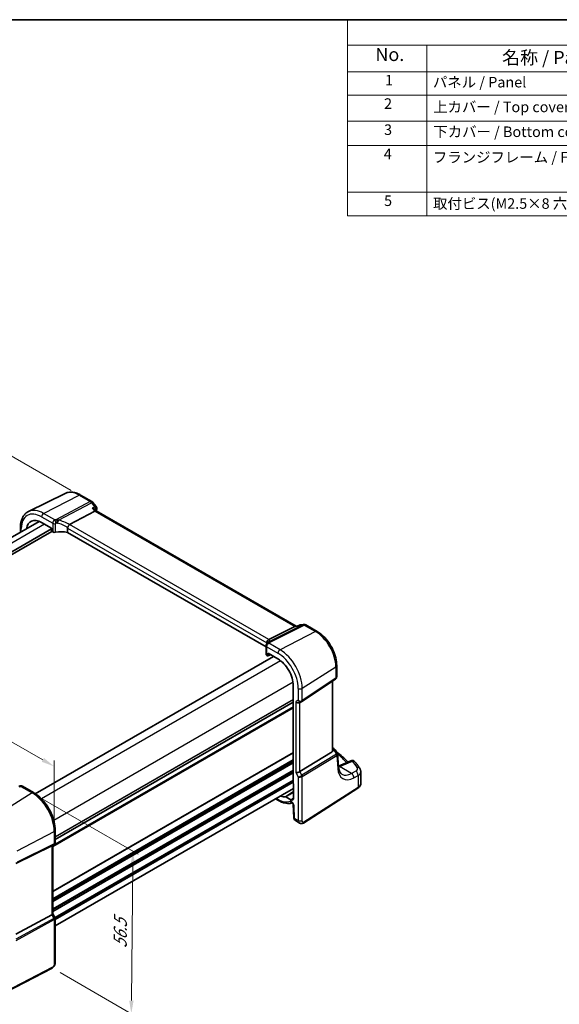
# Model space of a CAD drawing. Units: millimetres. Extents: x 22 to 3190, y 12 to 714.
# Drawn here: x 149 to 302, y 153 to 434 of the extents above; entities that cross this region are included whole.
import ezdxf

# ---------------------------------------------------------------- set-up
doc = ezdxf.new("R2010")
doc.units = ezdxf.units.MM
doc.header["$LTSCALE"] = 1.5
doc.layers.get('Defpoints').update_dxf_attribs({"lineweight": 25})
for name, color, linetype, lineweight in [('Border (ISO)', 7, 'Continuous', 35), ('Dimension (ISO)', 7, 'Continuous', 18), ('Symbol (ISO)', 7, 'Continuous', 18), ('Visible (ISO)', 7, 'Continuous', 35), ('Visible Narrow (ISO)', 7, 'Continuous', 25)]:
    doc.layers.add(name, color=color, linetype=linetype, lineweight=lineweight)
doc.styles.add('Note Text (TK)', font='txt')
doc.styles.add('Note Text (TK2)', font='txt')
doc.dimstyles.new('Default - Method 1b (TK)', dxfattribs={"dimscale": 1.5, "dimtxt": 2.5, "dimasz": 2.5, "dimexe": 1, "dimexo": 1.5, "dimgap": 1, "dimtad": 1, "dimtoh": 1, "dimrnd": 1e-08, "dimdsep": 46, "dimtxsty": 'Note Text (TK)', "dimcen": 0.09, "dimdle": 5, "dimclrd": 100, "dimclre": 100, "dimclrt": 7, "dimadec": 1, "dimazin": 1, "dimtfac": 1, "dimtmove": 0, "dimatfit": 3, "dimfxl": 0, "dimtolj": 1, "dimlwd": -1, "dimlwe": -1, "dimarcsym": 0})

# ---------------------------------------------------------------- blocks, each defined once
blk = doc.blocks.new('図面枠 tk図枠')
at = {"layer": 'Border (ISO)'}
blk.add_line((14.5, 289), (405.5, 289), dxfattribs=at)
blk = doc.blocks.new('構成内容 _ Components')
at = {"layer": 'Symbol (ISO)'}
for p, q in [((405.5, 289), (161.38, 289)), ((161.38, 289), (161.38, 284.16)), ((405.5, 284.16), (161.38, 284.16)), ((161.38, 284.16), (161.38, 279.12)), ((176.38, 284.16), (176.38, 279.12)), ((405.5, 279.12), (161.38, 279.12)), ((161.38, 279.12), (161.38, 251.84)), ((176.38, 279.12), (176.38, 251.84)), ((405.5, 274.69), (161.38, 274.69)), ((405.5, 269.76), (161.38, 269.76)), ((405.5, 265.14), (161.38, 265.14)), ((405.5, 256.28), (161.38, 256.28)), ((405.5, 251.84), (161.38, 251.84))]:
    blk.add_line(p, q, dxfattribs=at)
at = {"layer": 'Symbol (ISO)', "color": 7, "attachment_point": 7}
for s, insert, char_height, style in [('No.', (166.64, 280.38), 2.5, 'Note Text (TK)'), ('名称 / Part name', (190.65, 279.79), 2.5, 'Note Text (TK)'), ('1', (168.47, 275.91), 2, 'Note Text (TK2)'), ('パネル / Panel', (177.54, 275.53), 2, 'Note Text (TK2)'), ('2', (168.29, 271.47), 2, 'Note Text (TK2)'), ('上カバー / Top cover', (177.59, 270.84), 2, 'Note Text (TK2)'), ('3', (168.29, 266.52), 2, 'Note Text (TK2)'), ('下カバー / Bottom cover', (177.62, 266.13), 2, 'Note Text (TK2)'), ('4', (168.24, 261.93), 2, 'Note Text (TK2)'), ('フランジフレーム / Flanged frame', (177.54, 261.29), 2, 'Note Text (TK2)'), ('5', (168.29, 253.05), 2, 'Note Text (TK2)'), ('取付ビス(M2.5×8 六角穴付) / Screw', (177.57, 252.52), 2, 'Note Text (TK2)')]:
    blk.add_mtext(s, dxfattribs=dict(at, insert=insert, char_height=char_height, style=style))
blk = doc.blocks.new('*D5')
at = {"layer": 'Defpoints', "color": 0, "transparency": 16777216}
for p in [(165.73, 298.29), (54.27, 258.05), (75.15, 246)]:
    blk.add_point(p, dxfattribs=at)
at = {"layer": 'Dimension (ISO)', "color": 100, "transparency": 16777216}
for p, q in [((163.48, 299.59), (143.35, 311.22)), ((141.6, 308.48), (57.51, 259.93)), ((72.9, 247.29), (52.77, 258.92))]:
    blk.add_line(p, q, dxfattribs=at)
for points in [[(141.29, 309.02), (141.91, 307.94), (144.85, 310.35)], [(57.2, 260.47), (57.83, 259.39), (54.27, 258.05)]]:
    blk.add_solid(points, dxfattribs=at)
at = {"layer": 'Dimension (ISO)', "color": 7, "transparency": 16777216, "insert": (95.22, 285.58), "char_height": 3.75, "attachment_point": 4, "rotation": 30, "style": 'Note Text (TK)'}
blk.add_mtext('\\A1;{\\Q-30.000;\\W0.816;\\H0.816x; \\fＭＳ Ｐゴシック|b0|i0;\\H3.7310;130}', dxfattribs=at)
blk = doc.blocks.new('*D6')
at = {"layer": 'Defpoints', "color": 0, "transparency": 16777216}
for p in [(80.56, 266.23), (80.56, 252.75), (158.71, 202.65)]:
    blk.add_point(p, dxfattribs=at)
at = {"layer": 'Dimension (ISO)', "color": 100, "transparency": 16777216}
for p, q in [((80.56, 255.35), (80.56, 267.97)), ((155.46, 222.99), (83.81, 264.36)), ((158.71, 205.25), (158.71, 222.85))]:
    blk.add_line(p, q, dxfattribs=at)
for points in [[(84.12, 264.9), (83.49, 263.82), (80.56, 266.23)], [(155.77, 223.53), (155.15, 222.45), (158.71, 221.12)]]:
    blk.add_solid(points, dxfattribs=at)
at = {"layer": 'Dimension (ISO)', "color": 7, "transparency": 16777216, "insert": (118.05, 248.47), "char_height": 3.75, "attachment_point": 4, "rotation": 330, "style": 'Note Text (TK)'}
blk.add_mtext('\\A1;{\\Q-30.000;\\W0.816;\\H0.816x; \\fＭＳ Ｐゴシック|b0|i0;\\H3.7310;113}', dxfattribs=at)
blk = doc.blocks.new('*D7')
at = {"layer": 'Defpoints', "color": 0, "transparency": 16777216}
for p in [(152.37, 213.62), (158.1, 163.79), (180.59, 150.8)]:
    blk.add_point(p, dxfattribs=at)
at = {"layer": 'Dimension (ISO)', "color": 100, "transparency": 16777216}
for p, q in [((154.61, 212.33), (182.56, 196.2)), ((181.03, 193.31), (180.63, 154.55)), ((160.34, 162.5), (182.08, 149.94))]:
    blk.add_line(p, q, dxfattribs=at)
for points in [[(180.4, 193.31), (181.65, 193.3), (181.07, 197.06)], [(180, 154.56), (181.25, 154.55), (180.59, 150.8)]]:
    blk.add_solid(points, dxfattribs=at)
at = {"layer": 'Dimension (ISO)', "color": 7, "transparency": 16777216, "insert": (177.41, 168.68), "char_height": 3.75, "attachment_point": 4, "rotation": 89.4073, "style": 'Note Text (TK)'}
blk.add_mtext('\\A1;{\\Q29.407;\\W0.821;\\H0.816x; \\fＭＳ Ｐゴシック|b0|i0;\\H3.7310;56.5}', dxfattribs=at)

msp = doc.modelspace()

# ---------------------------------------------------------------- linework, layer by layer
at = {"layer": 'Visible (ISO)'}
for p, q in [((161.7839, 298.7835), (151.3773, 293.6346)), ((166.1975, 298.3231), (169.3829, 296.484)), ((169.6686, 296.2366), (170.5533, 295.1129)), ((170.6205, 293.771), (170.3422, 294.1246)), ((163.0714, 289.9331), (170.1864, 293.7251)), ((227.4157, 260.9803), (170.5923, 293.7873)), ((154.3857, 290.8107), (86.7966, 251.7882)), ((157.8876, 288.692), (89.1744, 249.0205)), ((149.0887, 289.1011), (149.0887, 287.7525)), ((155.0909, 290.47), (157.8876, 288.8553)), ((157.8876, 288.8553), (157.8876, 288.2019)), ((162.4847, 288.9321), (162.4847, 287.7058)), ((158.029, 287.9572), (89.1744, 248.204)), ((158.0288, 287.9573), (158.2512, 287.8289)), ((218.8861, 255.1424), (162.4847, 287.7058)), ((219.7188, 257.2277), (227.0435, 260.8986)), ((227.7676, 261.0209), (227.2462, 260.9607)), ((227.7598, 261.0171), (228.3673, 261.3108)), ((228.6878, 261.4039), (229.5725, 261.506)), ((230.1872, 261.3787), (233.3726, 259.5395)), ((218.8861, 255.4517), (218.8861, 252.9913)), ((219.1148, 256.2367), (219.1148, 256.051)), ((220.9615, 252.4396), (153.2958, 213.3728)), ((219.1058, 252.6945), (219.3281, 252.5661)), ((219.4227, 252.5534), (220.1677, 252.8979)), ((219.4694, 252.6477), (219.4694, 253.3011)), ((219.4694, 253.3011), (222.266, 251.6864)), ((238.9726, 249.84), (238.9726, 246.6508)), ((226.6183, 244.148), (226.6183, 216.3109)), ((229.1001, 239.6352), (238.6219, 245.9925)), ((237.7846, 225.5764), (237.7846, 245.4334)), ((226.6183, 239.3756), (158.9717, 200.3199)), ((226.6183, 239.3756), (158.9717, 200.3199)), ((228.4581, 239.2628), (229.0617, 239.6113)), ((228.487, 219.6549), (237.6561, 225.2918)), ((237.7846, 226.4572), (238.202, 226.2162)), ((238.5426, 225.8918), (239.1479, 224.9523)), ((239.5163, 220.9806), (239.2375, 224.6853)), ((242.996, 222.7283), (239.4965, 221.245)), ((245.8265, 216.3027), (245.8265, 219.6022)), ((226.7244, 216.0917), (226.7244, 212.1275)), ((149.6394, 215.5059), (152.8039, 213.6788)), ((226.7244, 214.884), (158.9717, 175.7669)), ((229.5509, 205.0392), (244.9543, 214.916)), ((221.587, 211.9179), (222.4317, 211.4302)), ((225.9076, 211.6559), (224.521, 212.4565)), ((226.6263, 210.2599), (226.786, 206.6488)), ((227.2683, 205.7066), (228.4234, 205.0397)), ((158.9717, 202.9958), (158.9717, 199.5349)), ((158.6339, 198.9497), (158.0303, 198.6013)), ((157.9999, 198.585), (147.8166, 193.5337)), ((158.2646, 198.7365), (158.2646, 179.2236)), ((158.2646, 179.2466), (158.9004, 178.1454)), ((157.9999, 178.9592), (147.8166, 173.4229)), ((158.9717, 177.8793), (158.9717, 165.437)), ((158.0939, 163.7834), (140.9867, 154.8903))]:
    msp.add_line(p, q, dxfattribs=at)
for centre, start, end in [((168.8829, 295.618), 38.213211, 60), ((169.7676, 294.4943), 339.9816, 38.213211), ((228.8025, 260.4105), 96.586776, 115.799965), ((229.6872, 260.5126), 60, 96.586776), ((237.702, 225.3502), 32.793701, 60), ((243.3862, 221.8076), 38.435553, 112.969954)]:
    msp.add_arc(centre, 1, start, end, dxfattribs=at)
for centre, major_axis, ratio, start_param, end_param in [((155.0909, 285.4444), (-3.0775, 5.3305), 0.57735027, 5.49778714, 6.90583703), ((169.9538, 293.0012), (-0.6647, -0.7675), 0.40497014, 3.21937197, 3.95241025), ((163.9863, 288.7183), (-0.9551, 1.1882), 0.40776354, 6.20601487, 6.34529066), ((158.0292, 288.1206), (-0.1, 0.1732), 0.57893383, 0.78676769, 2.35482496), ((158.7815, 288.103), (0.7498, -0.0324), 0.54637912, 3.95056742, 5.13441378), ((161.0124, 285.1362), (-4.9986, 0.2157), 0.54637912, 4.43707629, 5.13441378), ((227.202, 259.949), (-0.2082, -1.0047), 0.70024711, 3.36908041, 3.64714318), ((222.5277, 253.6539), (-3.0226, 2.9308), 0.72008081, 0.17035376, 0.17876025), ((218.7446, 257.1036), (1.1295, 0.259), 0.15541254, 5.57649685, 5.71577264), ((219.6361, 252.9686), (0.7498, -0.0324), 0.54637912, 3.16516925, 3.95056742), ((219.3277, 252.7299), (0.1003, -0.1737), 0.57577104, 5.49915667, 7.06721394), ((222.266, 246.6608), (3.0775, -5.3305), 0.57735027, 0.78539816, 2.35619449), ((227.8925, 239.86), (-0.7391, 0.4267), 0.71743894, 1.17809725, 2.74889357), ((228.6947, 240.2347), (0.4856, -0.5371), 0.97931533, 6.07592826, 6.13973756), ((237.2846, 225.8942), (0.372, -0.6022), 0.55485301, 6.28200787, 6.73089533), ((227.8925, 219.6938), (-0.7971, -0.2136), 0.31783725, 0.70043894, 2.32359514), ((226.76, 216.2295), (-0.1, 0.1732), 0.57893383, 0.78676769, 2.10382206), ((147.0438, 218.1056), (4.9857, 0.2493), 0.56515111, 5.00025618, 5.09257521), ((222.266, 218.0834), (3.0775, -5.3305), 0.57735027, 5.66053358, 6.02348653), ((225.9076, 212.5991), (0.5775, -1.0003), 0.57735027, 5.49778714, 7.06858347), ((157.4646, 199.1984), (0.7391, -0.4267), 0.71743894, 5.83812635, 5.89048623), ((157.4646, 179.0323), (0.7971, 0.2136), 0.31783725, 5.36046804, 6.19822608)]:
    msp.add_ellipse(centre, major_axis=major_axis, ratio=ratio, start_param=start_param, end_param=end_param, dxfattribs=at)
for points, knots in [([(166.1975, 298.3231), (165.9056, 298.4916), (165.6096, 298.6374), (165.0124, 298.8782), (164.7112, 298.9732), (164.1075, 299.1067), (163.8049, 299.145), (163.2046, 299.1576), (162.9069, 299.1317), (162.3283, 299.01), (162.0476, 298.914), (161.7839, 298.7835)], [1.570796327, 1.570796327, 1.570796327, 1.570796327, 1.720462683, 1.720462683, 1.870129039, 1.870129039, 2.019795395, 2.019795395, 2.169461751, 2.169461751, 2.319128107, 2.319128107, 2.319128107, 2.319128107]), ([(169.5057, 294.5897), (169.5076, 294.5892), (169.5095, 294.5886), (169.6244, 294.5561), (169.7331, 294.5179), (169.9319, 294.432), (170.0232, 294.3842), (170.2004, 294.2694), (170.2831, 294.1996), (170.3422, 294.1246)], [-0.166697149, -0.166697149, -0.166697149, -0.166697149, -0.166083928, -0.166083928, -0.129285925, -0.129285925, -0.093712098, -0.093712098, -0.051511534, -0.051511534, -0.051511534, -0.051511534]), ([(149.0887, 289.1011), (149.0887, 289.5042), (149.1174, 289.8955), (149.235, 290.6457), (149.3239, 291.0047), (149.565, 291.681), (149.7174, 291.9984), (150.087, 292.5786), (150.3046, 292.8413), (150.7999, 293.2953), (151.0776, 293.4863), (151.3773, 293.6346)], [3.141592654, 3.141592654, 3.141592654, 3.141592654, 3.306085563, 3.306085563, 3.470578472, 3.470578472, 3.635071382, 3.635071382, 3.799564291, 3.799564291, 3.9640572, 3.9640572, 3.9640572, 3.9640572]), ([(162.4937, 288.9989), (162.5118, 289.0641), (162.5378, 289.1343), (162.6015, 289.2789), (162.6383, 289.3519), (162.7278, 289.5108), (162.7808, 289.5943), (162.8924, 289.7512), (162.9495, 289.8218), (163.0029, 289.8801)], [-0.111732766, -0.111732766, -0.111732766, -0.111732766, -0.085941009, -0.085941009, -0.060917628, -0.060917628, -0.031135156, -0.031135156, 0, 0, 0, 0]), ([(227.7242, 260.9772), (227.7244, 260.9777), (227.7246, 260.9781), (227.7344, 260.9975), (227.7461, 261.0105), (227.7598, 261.0171)], [-0.0006181165, -0.0006181165, -0.0006181165, -0.0006181165, 0, 0, 0.0272644039, 0.0272644039, 0.0272644039, 0.0272644039]), ([(238.9726, 249.84), (238.9726, 250.5474), (238.8765, 251.2893), (238.5134, 252.7891), (238.2463, 253.5469), (237.5669, 255.0189), (237.1548, 255.7327), (236.2197, 257.057), (235.697, 257.6673), (234.5796, 258.7316), (233.9852, 259.1858), (233.3726, 259.5395)], [0, 0, 0, 0, 0.31415927, 0.31415927, 0.62831853, 0.62831853, 0.9424778, 0.9424778, 1.25663706, 1.25663706, 1.57079633, 1.57079633, 1.57079633, 1.57079633]), ([(219.0624, 255.9788), (219.0259, 255.9311), (219.0039, 255.8929), (218.9679, 255.8234), (218.9546, 255.7924), (218.9319, 255.7318), (218.9226, 255.7023), (218.9067, 255.6409), (218.9, 255.609), (218.8898, 255.5382), (218.8861, 255.4995), (218.8861, 255.4517)], [-0.00846350435, -0.00846350435, -0.00846350435, -0.00846350435, -0.00676949823, -0.00676949823, -0.00507549211, -0.00507549211, -0.00338148598, -0.00338148598, -0.00168747986, -0.00168747986, 0.00000652626, 0.00000652626, 0.00000652626, 0.00000652626]), ([(219.0624, 255.9788), (219.0713, 255.9904), (219.08, 256.002), (219.0969, 256.0252), (219.105, 256.0368), (219.1209, 256.0599), (219.1286, 256.0713), (219.1435, 256.0942), (219.1508, 256.1057), (219.1647, 256.1284), (219.1715, 256.1397), (219.178, 256.151)], [-1.1739448934, -1.1739448934, -1.1739448934, -1.1739448934, -1.1565158242, -1.1565158242, -1.139086755, -1.139086755, -1.1216576858, -1.1216576858, -1.1042286166, -1.1042286166, -1.0867995474, -1.0867995474, -1.0867995474, -1.0867995474]), ([(219.112, 256.3103), (219.1052, 256.4064), (219.1144, 256.5071), (219.167, 256.7011), (219.208, 256.7922), (219.3092, 256.9446), (219.3644, 257.0069), (219.4891, 257.113), (219.5577, 257.1557), (219.6298, 257.1866)], [0, 0, 0, 0, 0.031383652, 0.031383652, 0.061233626, 0.061233626, 0.086352833, 0.086352833, 0.111691649, 0.111691649, 0.111691649, 0.111691649]), ([(219.1911, 256.1733), (219.2033, 256.1939), (219.2151, 256.2121), (219.2379, 256.2455), (219.249, 256.2607), (219.2708, 256.2891), (219.2814, 256.3023), (219.3025, 256.3273), (219.3129, 256.3392), (219.3336, 256.3618), (219.344, 256.3727), (219.3543, 256.3831)], [0, 0, 0, 0, 0.0030533802, 0.0030533802, 0.0061067604, 0.0061067604, 0.0091601405, 0.0091601405, 0.0122135207, 0.0122135207, 0.0152669009, 0.0152669009, 0.0152669009, 0.0152669009]), ([(219.3942, 256.428), (219.3942, 256.428), (219.3915, 256.4242), (219.3795, 256.4098), (219.3688, 256.3979), (219.3543, 256.3831)], [-0.7145865069, -0.7145865069, -0.7145865069, -0.7145865069, -0.6695212358, -0.6695212358, -0.6151739329, -0.6151739329, -0.6151739329, -0.6151739329]), ([(238.9726, 246.6508), (238.9726, 246.6009), (238.9681, 246.5501), (238.949, 246.449), (238.9344, 246.3986), (238.8949, 246.3012), (238.87, 246.2543), (238.8114, 246.1666), (238.7777, 246.126), (238.7039, 246.0529), (238.6638, 246.0205), (238.6219, 245.9925)], [-0.785398163, -0.785398163, -0.785398163, -0.785398163, -0.638790506, -0.638790506, -0.492182849, -0.492182849, -0.345575192, -0.345575192, -0.198967535, -0.198967535, -0.052359878, -0.052359878, -0.052359878, -0.052359878]), ([(237.7845, 225.5764), (237.7846, 225.5742), (237.7845, 225.572), (237.7839, 225.5272), (237.7776, 225.4824), (237.7645, 225.4407)], [0.2766983078, 0.2766983078, 0.2766983078, 0.2766983078, 0.2774453245, 0.2774453245, 0.2919165354, 0.2919165354, 0.2919165354, 0.2919165354]), ([(238.8792, 225.3693), (239.23, 225.0916), (239.5723, 224.8105), (240.4058, 224.0999), (240.8863, 223.6664), (241.6361, 222.949), (241.9176, 222.6693), (242.191, 222.3871)], [0.162447213, 0.162447213, 0.162447213, 0.162447213, 0.19828344, 0.19828344, 0.251981265, 0.251981265, 0.28576048, 0.28576048, 0.28576048, 0.28576048]), ([(239.1479, 224.9523), (239.1579, 224.9368), (239.1673, 224.9205), (239.1846, 224.8868), (239.1926, 224.8694), (239.2066, 224.8336), (239.2127, 224.8153), (239.2231, 224.7783), (239.2273, 224.7596), (239.2339, 224.7223), (239.2361, 224.7037), (239.2375, 224.6853)], [-1.017820865, -1.017820865, -1.017820865, -1.017820865, -0.980363664, -0.980363664, -0.942906464, -0.942906464, -0.905449264, -0.905449264, -0.867992064, -0.867992064, -0.830534864, -0.830534864, -0.830534864, -0.830534864]), ([(245.5557, 220.4963), (245.4718, 220.6269), (245.3862, 220.7572), (245.2115, 221.017), (245.1225, 221.1466), (244.941, 221.4051), (244.8485, 221.5339), (244.6603, 221.791), (244.5645, 221.9192), (244.3695, 222.1747), (244.2704, 222.3022), (244.1695, 222.4292)], [-0.4488896626, -0.4488896626, -0.4488896626, -0.4488896626, -0.4340352404, -0.4340352404, -0.4191808181, -0.4191808181, -0.4043263959, -0.4043263959, -0.3894719737, -0.3894719737, -0.3746175515, -0.3746175515, -0.3746175515, -0.3746175515]), ([(240.4719, 218.9067), (240.3802, 218.9596), (240.2938, 219.0249), (240.127, 219.1875), (240.0469, 219.2853), (239.8962, 219.5198), (239.8259, 219.6567), (239.702, 219.9706), (239.6485, 220.1476), (239.5643, 220.5381), (239.5336, 220.7517), (239.5163, 220.9806)], [-0.785398163, -0.785398163, -0.785398163, -0.785398163, -0.645771823, -0.645771823, -0.506145483, -0.506145483, -0.366519143, -0.366519143, -0.226892803, -0.226892803, -0.087266463, -0.087266463, -0.087266463, -0.087266463]), ([(245.5557, 220.4963), (245.5876, 220.4466), (245.6176, 220.3947), (245.6728, 220.2865), (245.6981, 220.2301), (245.7426, 220.1132), (245.7619, 220.0527), (245.7935, 219.9283), (245.8057, 219.8644), (245.8222, 219.7345), (245.8265, 219.6685), (245.8265, 219.6022)], [0.448889663, 0.448889663, 0.448889663, 0.448889663, 0.516191363, 0.516191363, 0.583493063, 0.583493063, 0.650794763, 0.650794763, 0.718096463, 0.718096463, 0.785398163, 0.785398163, 0.785398163, 0.785398163]), ([(244.9543, 214.916), (245.0548, 214.9805), (245.1493, 215.0506), (245.3242, 215.2025), (245.4045, 215.2844), (245.5478, 215.4602), (245.6108, 215.5542), (245.715, 215.7535), (245.7562, 215.8589), (245.812, 216.0771), (245.8265, 216.1899), (245.8265, 216.3027)], [0.052359878, 0.052359878, 0.052359878, 0.052359878, 0.198967535, 0.198967535, 0.345575192, 0.345575192, 0.492182849, 0.492182849, 0.638790506, 0.638790506, 0.785398163, 0.785398163, 0.785398163, 0.785398163]), ([(149.6394, 215.5059), (149.5915, 215.5335), (149.5435, 215.5545), (149.4504, 215.5858), (149.4054, 215.5961), (149.3193, 215.6091), (149.2782, 215.6117), (149.1999, 215.6113), (149.1626, 215.6083), (149.0914, 215.598), (149.0575, 215.5907), (149.0248, 215.5816)], [0.03673663715, 0.03673663715, 0.03673663715, 0.03673663715, 0.03763153499, 0.03763153499, 0.03852643283, 0.03852643283, 0.03942133067, 0.03942133067, 0.0403162285, 0.0403162285, 0.04121112634, 0.04121112634, 0.04121112634, 0.04121112634]), ([(158.9717, 202.9958), (158.9717, 203.7658), (158.8668, 204.5795), (158.4671, 206.2307), (158.1722, 207.0679), (157.4209, 208.6956), (156.9647, 209.4859), (155.9306, 210.9503), (155.3531, 211.6244), (154.123, 212.7961), (153.4707, 213.2938), (152.8039, 213.6788)], [3.14159265, 3.14159265, 3.14159265, 3.14159265, 3.45575192, 3.45575192, 3.76991118, 3.76991118, 4.08407045, 4.08407045, 4.39822972, 4.39822972, 4.71238898, 4.71238898, 4.71238898, 4.71238898]), ([(222.4317, 211.4302), (222.7074, 211.271), (222.9859, 211.132), (223.5452, 210.898), (223.8261, 210.8029), (224.3871, 210.6609), (224.6671, 210.6139), (225.2219, 210.5723), (225.4966, 210.5779), (225.9729, 210.638), (226.1769, 210.6812), (226.3748, 210.7418)], [4.71238898, 4.71238898, 4.71238898, 4.71238898, 4.849203094, 4.849203094, 4.986017207, 4.986017207, 5.12283132, 5.12283132, 5.259645433, 5.259645433, 5.365557501, 5.365557501, 5.365557501, 5.365557501]), ([(224.4501, 212.4754), (224.4608, 212.4764), (224.4723, 212.4753), (224.4962, 212.4689), (224.5086, 212.4637), (224.521, 212.4565)], [0, 0, 0, 0, 0.0052574016, 0.0052574016, 0.0105148198, 0.0105148198, 0.0105148198, 0.0105148198]), ([(226.6263, 210.2599), (226.6259, 210.2693), (226.6246, 210.2829), (226.6189, 210.317), (226.6143, 210.3379), (226.6008, 210.3854), (226.5915, 210.4123), (226.5679, 210.4698), (226.5533, 210.5005), (226.52, 210.5614), (226.5011, 210.5916), (226.4618, 210.6472), (226.4415, 210.6726), (226.4029, 210.7154), (226.3847, 210.7332), (226.3537, 210.7603), (226.3406, 210.7701), (226.3217, 210.7828), (226.3156, 210.786), (226.3137, 210.7869), (226.3136, 210.787), (226.3136, 210.787)], [0.05235988, 0.05235988, 0.05235988, 0.05235988, 0.21017911, 0.21017911, 0.3762274, 0.3762274, 0.55516578, 0.55516578, 0.74605589, 0.74605589, 0.94298047, 0.94298047, 1.13712899, 1.13712899, 1.3203748, 1.3203748, 1.48941281, 1.48941281, 1.64814078, 1.64814078, 1.67527401, 1.67527401, 1.67527401, 1.67527401]), ([(227.2683, 205.7066), (227.1907, 205.7514), (227.1208, 205.8098), (226.9998, 205.9457), (226.9487, 206.0253), (226.8608, 206.2105), (226.8283, 206.3199), (226.7964, 206.5028), (226.7892, 206.5757), (226.786, 206.6488)], [0, 0, 0, 0, 0.02857238, 0.02857238, 0.058831216, 0.058831216, 0.095569056, 0.095569056, 0.119212793, 0.119212793, 0.119212793, 0.119212793]), ([(229.5509, 205.0392), (229.4502, 204.9746), (229.3375, 204.9282), (229.1116, 204.8799), (228.9964, 204.8749), (228.7608, 204.9008), (228.638, 204.9353), (228.4896, 205.0035), (228.4561, 205.0208), (228.4234, 205.0397)], [0, 0, 0, 0, 0.038621625, 0.038621625, 0.075624475, 0.075624475, 0.115878682, 0.115878682, 0.127886112, 0.127886112, 0.127886112, 0.127886112]), ([(158.9717, 199.5349), (158.9717, 199.49), (158.9674, 199.4439), (158.9486, 199.3517), (158.9342, 199.3057), (158.8953, 199.2172), (158.8708, 199.1748), (158.8136, 199.0968), (158.781, 199.0613), (158.7105, 198.999), (158.6727, 198.9722), (158.6339, 198.9497)], [-0.785398163, -0.785398163, -0.785398163, -0.785398163, -0.628318531, -0.628318531, -0.471238898, -0.471238898, -0.314159265, -0.314159265, -0.157079633, -0.157079633, 0, 0, 0, 0]), ([(158.9717, 177.8793), (158.9717, 177.8972), (158.9708, 177.9155), (158.967, 177.9524), (158.9641, 177.971), (158.9563, 178.0079), (158.9514, 178.0263), (158.9397, 178.0622), (158.9329, 178.0798), (158.9177, 178.1136), (158.9094, 178.1299), (158.9004, 178.1454)], [0.785398163, 0.785398163, 0.785398163, 0.785398163, 0.819381854, 0.819381854, 0.853365545, 0.853365545, 0.887349236, 0.887349236, 0.921332927, 0.921332927, 0.955316618, 0.955316618, 0.955316618, 0.955316618]), ([(158.9717, 165.437), (158.9717, 165.308), (158.9586, 165.1718), (158.8981, 164.8746), (158.8434, 164.71), (158.6933, 164.3898), (158.5933, 164.2305), (158.3665, 163.9678), (158.2369, 163.8577), (158.0939, 163.7834)], [0, 0, 0, 0, 0.042105388, 0.042105388, 0.09352905, 0.09352905, 0.148312645, 0.148312645, 0.199569254, 0.199569254, 0.199569254, 0.199569254])]:
    msp.add_open_spline(points, degree=3, knots=knots, dxfattribs=at)
for points in [[(170.7072, 294.152), (170.6664, 294.04), (170.626, 293.9276), (170.5861, 293.8147)], [(162.4937, 288.9989), (162.4877, 288.9774), (162.4847, 288.9549), (162.4847, 288.9321)], [(219.1148, 256.2367), (219.1148, 256.2595), (219.1139, 256.2842), (219.112, 256.3103)]]:
    msp.add_open_spline(points, degree=3, dxfattribs=at)
at = {"layer": 'Visible Narrow (ISO)'}
for p, q in [((155.6862, 293.1005), (165.7345, 298.2938)), ((165.7345, 298.2938), (168.9199, 296.4547)), ((168.9199, 296.4547), (159.3332, 291.3455)), ((159.8929, 291.1242), (169.2832, 296.1288)), ((169.2832, 296.1288), (170.1679, 295.0051)), ((169.5057, 294.5897), (170.1864, 293.7251)), ((155.0909, 292.1045), (158.2512, 290.2799)), ((158.8618, 291.2671), (155.6862, 293.1005)), ((170.1864, 293.7251), (227.0435, 260.8986)), ((155.9077, 289.9984), (88.2611, 250.9426)), ((149.323, 287.8878), (149.323, 288.7745)), ((158.2512, 290.2799), (158.2512, 287.8289)), ((159.0725, 287.716), (159.0725, 290.187)), ((162.4847, 288.9321), (219.1148, 256.2367)), ((219.7188, 257.2277), (163.0714, 289.9331)), ((229.3609, 261.4429), (219.6939, 256.5981)), ((219.8551, 256.4032), (229.7242, 261.3494)), ((227.0435, 260.8986), (227.7242, 260.9772)), ((228.4762, 261.3408), (229.3609, 261.4429)), ((229.7242, 261.3494), (232.9096, 259.5103)), ((232.9096, 259.5103), (222.8613, 254.3169)), ((219.1058, 252.6945), (219.1058, 255.1455)), ((219.1058, 255.1455), (222.266, 253.3209)), ((222.8613, 254.3169), (219.6857, 256.1504)), ((220.0978, 252.9382), (219.4694, 252.6477)), ((223.0174, 251.1771), (155.0288, 211.9239)), ((229.1941, 243.3483), (238.7158, 249.4537)), ((238.7158, 249.4537), (238.7158, 246.2151)), ((226.553, 245.0534), (158.5644, 205.8002)), ((238.7158, 246.2151), (229.1941, 239.8578)), ((237.6561, 245.3477), (237.6561, 225.2918)), ((228.0339, 243.3307), (228.0339, 239.9416)), ((229.1941, 239.8578), (229.1941, 243.3483)), ((226.6183, 238.0693), (158.2646, 198.6052)), ((226.6183, 240.1921), (158.9717, 201.1364)), ((226.6183, 240.0288), (158.9717, 200.9731)), ((228.0339, 239.9416), (227.3268, 239.5334)), ((227.3268, 239.5334), (227.3268, 219.3672)), ((228.487, 219.6549), (228.487, 239.2794)), ((226.6183, 237.7427), (158.2646, 198.2786)), ((226.6183, 225.087), (158.2646, 185.6229)), ((226.6183, 224.9237), (158.2646, 185.4596)), ((238.8761, 224.625), (229.0907, 218.6093)), ((229.1941, 218.2613), (238.9795, 224.277)), ((237.7645, 225.4407), (238.2383, 225.6598)), ((238.2383, 225.6598), (238.8961, 224.6389)), ((238.9795, 224.277), (239.2623, 220.5192)), ((226.6183, 222.9641), (158.2646, 183.5)), ((226.6183, 222.6375), (158.2646, 183.1734)), ((226.6183, 222.2292), (158.2646, 182.7652)), ((226.6183, 222.0659), (158.2646, 182.6019)), ((239.8184, 221.1181), (243.4479, 222.6565)), ((226.6183, 220.1063), (158.2646, 180.6423)), ((226.6183, 219.7797), (158.2646, 180.3157)), ((226.6183, 219.3715), (158.2646, 179.9074)), ((226.6183, 219.2082), (158.2646, 179.7441)), ((227.3268, 219.3672), (228.0339, 218.1425)), ((229.0907, 218.6093), (228.487, 219.6549)), ((243.149, 219.117), (239.7395, 221.0855)), ((244.3744, 219.7721), (243.149, 219.117)), ((243.8306, 217.8817), (245.0559, 218.5368)), ((245.0559, 218.5368), (245.0559, 215.1437)), ((226.6183, 217.2486), (158.8977, 178.1501)), ((226.6183, 216.922), (158.9717, 177.8662)), ((226.6183, 216.5137), (158.9717, 177.458)), ((228.0339, 218.1425), (228.0339, 205.7719)), ((229.1941, 205.7894), (229.1941, 218.2613)), ((152.3743, 213.6212), (142.326, 207.2117)), ((149.1986, 215.4547), (152.3743, 213.6212)), ((245.0559, 215.1437), (229.6526, 205.2669)), ((222.266, 211.7964), (221.8213, 212.0532)), ((225.9076, 211.6559), (226.7244, 212.1769)), ((227.0195, 206.3575), (226.8598, 209.9686)), ((228.0339, 205.7719), (227.0195, 206.3575)), ((148.1321, 197.1552), (158.707, 202.6526)), ((158.707, 202.6526), (158.707, 199.1621)), ((148.0287, 193.688), (158.6036, 198.9335)), ((158.707, 199.1621), (148.1321, 193.9166)), ((158.6036, 198.9335), (157.9999, 198.585)), ((157.9999, 198.585), (157.9999, 178.9592)), ((158.6036, 177.9136), (147.7358, 172.0051)), ((147.8392, 171.6572), (158.707, 177.5656)), ((157.9999, 178.9592), (158.6036, 177.9136)), ((158.707, 177.5656), (158.707, 165.0937)), ((158.1978, 164.0125), (141.0907, 155.1194))]:
    msp.add_line(p, q, dxfattribs=at)
for centre, major_axis, ratio, start_param, end_param in [((165.7345, 291.5895), (-4.1056, 7.1111), 0.57735027, 5.49778714, 6.24611892), ((165.6975, 297.4571), (0.5, 0.866), 0.57735027, 0, 0.73303829), ((155.6862, 285.7881), (-4.4779, 7.756), 0.57735027, 5.49778714, 6.24611892), ((168.8829, 295.618), (0.5, 0.866), 0.57735027, 0, 0.73303829), ((168.8829, 295.618), (0.4703, -0.8825), 0.61507998, 1.83640146, 2.3760618), ((168.8829, 295.618), (0.7857, 0.6186), 0.19802951, 0, 0.88859692), ((169.7676, 294.4943), (0.7857, 0.6186), 0.19802951, 0, 0.88859692), ((169.7676, 294.4943), (0.5314, -0.8471), 0.62587246, 0.53011667, 1.79261585), ((169.7676, 294.4943), (0.9396, -0.3423), 0.73489984, 5.85909461, 6.28318531), ((155.0909, 285.4444), (-4.0785, 7.0641), 0.57735027, 5.49778714, 7.06858347), ((155.6566, 292.4311), (-0.4, -0.6928), 0.57735027, 3.87463094, 5.49778714), ((161.0402, 288.2899), (-5.7484, 0.2481), 0.54637912, 5.03736696, 5.12451231), ((158.8341, 290.6395), (-0.1426, 0.7363), 0.33683759, 4.0731219, 5.66414831), ((159.3055, 290.7179), (-0.1039, 0.7428), 0.2688773, 4.08489329, 5.68004503), ((159.3338, 290.7215), (0.0843, -0.7452), 0.28024139, 0.95019533, 2.49559627), ((149.8887, 289.1011), (-0.8, 0), 0.57735027, 0, 0.78539816), ((158.7815, 290.5861), (-0.75, 0), 0.57735027, 0.78539816, 1.96924452), ((161.0124, 287.6623), (4.9982, -0.2463), 0.54162528, 1.89888095, 1.9860263), ((161.0124, 285.1742), (-4.1158, 4.486), 0.63284669, 5.01543709, 5.61245566), ((161.3327, 285.5828), (-4.9641, 4.5599), 0.65783017, 4.96382143, 5.50678785), ((228.8025, 260.4105), (-0.4352, 0.9003), 0.55273104, 6.08076178, 6.28318531), ((228.8025, 260.4105), (-0.1147, 0.9934), 0.79211803, 0, 0.27806277), ((229.6872, 260.5126), (-0.1147, 0.9934), 0.79211803, 0, 0.27806277), ((229.6872, 260.5126), (-0.4481, 0.894), 0.59834295, 5.53286708, 6.07252743), ((229.6872, 260.5126), (0.5, 0.866), 0.57735027, 0, 0.73303829), ((232.8726, 258.6735), (0.5, 0.866), 0.57735027, 0, 0.73303829), ((232.9096, 252.8059), (4.1056, -7.1111), 0.57735027, 0.78539816, 2.35619449), ((219.6361, 255.4517), (-0.75, 0), 0.57735027, 0, 0.78539816), ((219.6579, 255.5228), (-0.5955, 0.4559), 0.78262784, 5.21219937, 6.28318531), ((214.3365, 254.3875), (4.9953, 1.8321), 0.11885043, 0.12707868, 0.25721502), ((219.8273, 255.7756), (-0.6493, 0.3754), 0.80560607, 5.10952365, 6.28318531), ((219.8361, 255.7905), (-0.645, 0.3828), 0.82134088, 5.16886092, 6.28318531), ((214.0755, 255.1317), (5.7905, 1.8665), 0.17782077, 5.97507706, 6.51804348), ((214.3643, 257.5032), (-5.7484, 0.2481), 0.54637912, 2.77662252, 2.86376787), ((222.8317, 253.6475), (-0.4, -0.6928), 0.57735027, 3.87463094, 5.49778714), ((222.266, 246.6608), (4.0785, -7.0641), 0.57735027, 0.78539816, 2.35619449), ((222.8613, 247.0045), (-4.4779, 7.756), 0.57735027, 3.92699082, 5.49778714), ((237.9726, 249.84), (1, 0), 0.57735027, 5.55014702, 6.28318531), ((237.9726, 246.7703), (-0.9884, 0.2242), 0.67851923, 2.56127167, 3.29430995), ((238.3442, 246.4083), (0.2776, -0.4158), 0.59411967, 0, 0.74668941), ((228.5996, 243.6573), (-0.8, 0), 0.57735027, 0.78539816, 2.40855437), ((228.5996, 240.2682), (-0.7956, 0.1271), 0.65760864, 0.89007113, 2.51322733), ((228.5996, 240.2682), (0.5665, -0.5778), 0.7980726, 4.50976655, 6.08056288), ((228.8225, 240.051), (0.2776, -0.4158), 0.59411967, 0, 0.74668941), ((237.702, 225.3502), (0.5, 0.866), 0.57735027, 0, 0.66836241), ((237.702, 225.3502), (-0.4197, 0.9077), 0.6177264, 4.76836452, 5.52242326), ((237.702, 225.3502), (0.8406, 0.5416), 0.03841497, 5.37929149, 6.28318531), ((238.4751, 225.2093), (0.4143, -0.5755), 0.55600082, 6.24266515, 6.30443174), ((238.6079, 224.4702), (0.2619, -0.4259), 0.61914569, 0.76944045, 1.55370341), ((238.2485, 224.5019), (-0.902, -0.4458), 0.2117618, 2.26178645, 3.16568027), ((238.6279, 224.4841), (0.3074, -0.3943), 0.61561021, 0.70569338, 1.4851373), ((238.2069, 225.0545), (0.923, -0.6281), 0.70062006, 6.01383482, 6.07560142), ((238.2485, 224.5019), (0.9836, 0.2199), 0.50128311, 5.4936045, 6.21021231), ((198.4996, 210.9858), (48.9864, -2.1142), 0.54637912, 0.51062672, 0.61267029), ((239.7567, 220.2692), (-0.3902, 0.9207), 0.59452047, 5.57202518, 6.05819991), ((243.3862, 221.8076), (-0.3902, 0.9207), 0.59452047, 5.57202518, 6.28318531), ((243.3862, 221.8076), (0.7833, 0.6216), 0.766662, 0, 0.95694117), ((198.5242, 214.6171), (48.9671, -3.4191), 0.52498709, 0.37314863, 0.44742074), ((228.5996, 218.4691), (-0.7292, -0.3368), 0.12579835, 0.6269437, 2.2500999), ((228.8225, 218.4545), (-0.2619, 0.4259), 0.61914569, 3.9110331, 4.69529607), ((238.5192, 220.9055), (0.9972, 0.075), 0.62810324, 5.50481089, 6.28318531), ((244.2686, 224.263), (-3.4687, -6.6552), 0.54637912, 5.56147701, 6.95774041), ((239.6779, 220.2365), (-0.3747, 0.9271), 0.58163581, 5.58190609, 5.94859416), ((236.4727, 223.2447), (4.9966, -0.3489), 0.52498709, 5.46104947, 5.48206739), ((243.5254, 224.6493), (2.9707, 5.7877), 0.54150306, 3.11483115, 3.81296285), ((243.0874, 218.2681), (-0.4715, 0.8819), 0.65472349, 3.94944034, 5.51567527), ((242.8881, 220.5522), (1.9987, -0.1396), 0.52498709, 5.58678715, 6.65633393), ((244.3128, 218.9231), (-0.4715, 0.8819), 0.65472349, 3.94944034, 5.51567527), ((244.7143, 219.9558), (0.8413, 0.5405), 0.7920516, 0, 1.03476691), ((242.8265, 219.7033), (-2.999, 0.1433), 0.54280266, 2.43447958, 3.16751787), ((228.5996, 218.4691), (0.7987, 0.0937), 0.48259456, 3.87045158, 5.49360779), ((242.8265, 216.3027), (3, 0), 0.57735027, 5.55014702, 6.28318531), ((147.0203, 218.6221), (5.7476, 0.2755), 0.60672809, 4.98472079, 5.07186614), ((149.2264, 214.8592), (-0.2015, 0.7224), 0.28109047, 5.59870892, 6.28318531), ((152.4039, 212.986), (0.4, 0.6928), 0.57735027, 0, 0.83775804), ((152.3743, 206.3088), (4.4779, -7.756), 0.57735027, 0.78539816, 2.35619449), ((244.6844, 215.3369), (0.2699, -0.4209), 0.60677521, 0, 0.75781096), ((222.266, 218.0834), (3.85, -6.6684), 0.57735027, 5.49778714, 6.18185771), ((222.8317, 212.123), (-0.4, -0.6928), 0.57735027, 5.49778714, 6.28318531), ((226.1537, 210.3336), (-0.5, 0.866), 0.57735027, 3.97935069, 6.18185771), ((226.2725, 211.551), (0.2738, -0.7517), 0.81230857, 4.85447873, 5.96859581), ((227.4255, 210.2952), (-0.7992, -0.0353), 0.54634285, 0, 0.76055376), ((227.5852, 206.6841), (-0.7992, -0.0353), 0.54634285, 0, 0.76055376), ((228.5996, 206.0985), (0.8, 0), 0.57735027, 3.92699082, 5.55014702), ((229.281, 205.4601), (0.2699, -0.4209), 0.60677521, 0, 0.75781096), ((158.1717, 202.9958), (0.8, 0), 0.57735027, 5.44542727, 6.28318531), ((158.3725, 199.3766), (0.2222, -0.4479), 0.55872753, 0.03644158, 0.82070454), ((158.1717, 199.6067), (0.5665, -0.5778), 0.7980726, 6.028203, 6.08056288), ((158.1717, 199.6067), (-0.7956, 0.1271), 0.65760864, 2.40850758, 3.24626562), ((158.1717, 177.8075), (-0.7292, -0.3368), 0.12579835, 2.14538015, 3.15305664), ((158.3725, 177.7801), (0.2388, -0.4393), 0.53370151, 0.80021487, 1.58447784), ((158.1717, 177.8075), (0.7987, 0.0937), 0.48259456, 5.38888803, 6.22664607), ((158.1717, 165.437), (0.8, 0), 0.57735027, 5.44542727, 6.28318531), ((157.8632, 164.227), (0.2306, -0.4436), 0.54634285, 0, 0.81024256)]:
    msp.add_ellipse(centre, major_axis=major_axis, ratio=ratio, start_param=start_param, end_param=end_param, dxfattribs=at)
for points in [[(170.1679, 295.0051), (169.9472, 294.8666), (169.7265, 294.7282), (169.5057, 294.5897)], [(159.3922, 291.3308), (159.3725, 291.3362), (159.3529, 291.3411), (159.3332, 291.3455)], [(159.5281, 290.3044), (159.5363, 290.3055), (159.5446, 290.3065), (159.5528, 290.3074)], [(227.7242, 260.9772), (227.9749, 261.0984), (228.2255, 261.2196), (228.4762, 261.3408)], [(219.8551, 256.4032), (219.8481, 256.4141), (219.8411, 256.4247), (219.834, 256.4348)], [(239.5142, 221.0094), (239.5914, 221.0314), (239.6666, 221.0568), (239.7395, 221.0855)], [(226.7244, 213.9665), (225.9664, 213.4694), (225.2083, 212.9724), (224.4501, 212.4754)], [(224.521, 212.4565), (225.2555, 212.9378), (225.99, 213.4192), (226.7244, 213.9006)]]:
    msp.add_open_spline(points, degree=3, dxfattribs=at)
for points, knots in [([(158.8618, 291.2671), (158.7932, 291.2335), (158.7239, 291.1858), (158.5582, 291.0365), (158.4656, 290.9193), (158.3391, 290.6865), (158.2969, 290.5772), (158.2587, 290.4051), (158.2512, 290.3404), (158.2512, 290.2799)], [-0.04121112634, -0.04121112634, -0.04121112634, -0.04121112634, -0.03928683431, -0.03928683431, -0.03638412443, -0.03638412443, -0.03415127068, -0.03415127068, -0.03275573708, -0.03275573708, -0.03275573708, -0.03275573708]), ([(159.8929, 291.1242), (159.8487, 291.1499), (159.8034, 291.1738), (159.7115, 291.2177), (159.6649, 291.2379), (159.5751, 291.273), (159.5322, 291.2882), (159.488, 291.3024), (159.4724, 291.3074), (159.4567, 291.3123), (159.4248, 291.3217), (159.4086, 291.3263), (159.3922, 291.3308)], [-0.0001435777, -0.0001435777, -0.0001435777, -0.0001435777, 0.0080660835, 0.0080660835, 0.0161349511, 0.0161349511, 0.0231920992, 0.0231920992, 0.0231920992, 0.0256717594, 0.0256717594, 0.0281514196, 0.0281514196, 0.0281514196, 0.0281514196]), ([(159.0725, 290.187), (159.0725, 290.1908), (159.073, 290.1947), (159.0759, 290.2049), (159.079, 290.211), (159.0885, 290.2235), (159.0954, 290.2293), (159.1078, 290.236), (159.113, 290.2378), (159.1182, 290.2388)], [0.03275573708, 0.03275573708, 0.03275573708, 0.03275573708, 0.03415127068, 0.03415127068, 0.03638412443, 0.03638412443, 0.03928683431, 0.03928683431, 0.04121112634, 0.04121112634, 0.04121112634, 0.04121112634]), ([(159.5528, 290.3074), (159.5692, 290.3338), (159.5846, 290.3602), (159.6141, 290.4128), (159.6281, 290.439), (159.6414, 290.465), (159.6794, 290.5391), (159.7124, 290.6119), (159.7754, 290.763), (159.8042, 290.8407), (159.8544, 290.989), (159.8757, 291.0595), (159.8929, 291.1242)], [-0.0281514196, -0.0281514196, -0.0281514196, -0.0281514196, -0.0256717594, -0.0256717594, -0.0231920992, -0.0231920992, -0.0231920992, -0.0161349511, -0.0161349511, -0.0080660835, -0.0080660835, 0.0001435777, 0.0001435777, 0.0001435777, 0.0001435777]), ([(219.1058, 255.1455), (219.1058, 255.206), (219.1129, 255.2709), (219.1492, 255.4439), (219.1892, 255.5543), (219.2915, 255.7556), (219.3527, 255.8473), (219.5029, 256.0235), (219.5948, 256.1008), (219.6857, 256.1504)], [-0.00000652626, -0.00000652626, -0.00000652626, -0.00000652626, 0.00139108786, 0.00139108786, 0.00362727045, 0.00362727045, 0.0057794124, 0.0057794124, 0.00846350435, 0.00846350435, 0.00846350435, 0.00846350435]), ([(219.6939, 256.5981), (219.6138, 256.5697), (219.5382, 256.5305), (219.4285, 256.452), (219.39, 256.4194), (219.3543, 256.3831)], [-0.0282949973, -0.0282949973, -0.0282949973, -0.0282949973, -0.020085336, -0.020085336, -0.0152669009, -0.0152669009, -0.0152669009, -0.0152669009]), ([(219.834, 256.4348), (219.828, 256.4432), (219.8224, 256.4512), (219.8116, 256.4663), (219.8064, 256.4735), (219.8015, 256.4804), (219.7873, 256.4999), (219.7746, 256.5168), (219.7495, 256.548), (219.7374, 256.5618), (219.7145, 256.5841), (219.7039, 256.5925), (219.6939, 256.5981)], [0, 0, 0, 0, 0.0024796602, 0.0024796602, 0.0049593204, 0.0049593204, 0.0049593204, 0.0120164684, 0.0120164684, 0.020085336, 0.020085336, 0.0282949973, 0.0282949973, 0.0282949973, 0.0282949973]), ([(149.1986, 215.4547), (149.2673, 215.4963), (149.3365, 215.5245), (149.4901, 215.5546), (149.5722, 215.5445), (149.6394, 215.5058)], [-0.04121112634, -0.04121112634, -0.04121112634, -0.04121112634, -0.03928683431, -0.03928683431, -0.03673663715, -0.03673663715, -0.03673663715, -0.03673663715]), ([(227.2681, 205.7069), (227.2316, 205.728), (227.1971, 205.7576), (227.0757, 205.9132), (227.0244, 206.1236), (227.0195, 206.3575)], [0.572276614, 0.572276614, 0.572276614, 0.572276614, 0.681518303, 0.681518303, 1, 1, 1, 1]), ([(228.0339, 205.7719), (228.0339, 205.6571), (228.0538, 205.5404), (228.1555, 205.2693), (228.2672, 205.1383), (228.4048, 205.0507), (228.414, 205.0451), (228.4233, 205.0397)], [0, 0, 0, 0, 0.157562955, 0.157562955, 0.409663684, 0.409663684, 0.427686694, 0.427686694, 0.427686694, 0.427686694]), ([(229.6526, 205.2669), (229.5697, 205.2138), (229.4949, 205.2047), (229.3615, 205.2484), (229.3039, 205.3026), (229.2297, 205.449), (229.2092, 205.5347), (229.1951, 205.6793), (229.1941, 205.7359), (229.1941, 205.7894)], [-1, -1, -1, -1, -0.70249042, -0.70249042, -0.40966368, -0.40966368, -0.15756296, -0.15756296, 0, 0, 0, 0]), ([(158.707, 165.0937), (158.707, 165.0008), (158.7022, 164.8932), (158.6591, 164.6843), (158.6285, 164.5873), (158.56, 164.431), (158.5276, 164.3695), (158.4614, 164.2636), (158.4283, 164.2181), (158.3594, 164.1368), (158.3235, 164.101), (158.2576, 164.048), (158.2282, 164.0283), (158.1978, 164.0125)], [-1, -1, -1, -1, -0.72649633, -0.72649633, -0.50859811, -0.50859811, -0.35843861, -0.35843861, -0.22802415, -0.22802415, -0.09839398, -0.09839398, 0, 0, 0, 0])]:
    msp.add_open_spline(points, degree=3, knots=knots, dxfattribs=at)

# ---------------------------------------------------------------- block references
at = {"xscale": 1.5, "yscale": 1.5, "zscale": 1.5}
msp.add_blockref('図面枠 tk図枠', (0, 0), dxfattribs=at)
at = {"layer": 'Symbol (ISO)', "xscale": 1.5, "yscale": 1.5, "zscale": 1.5}
msp.add_blockref('構成内容 _ Components', (0, 0), dxfattribs=at)

# ---------------------------------------------------------------- dimensions: what is measured, and where the dimension line sits
at = {"layer": 'Dimension (ISO)', "color": 100, "true_color": 0x00ff3f}
for base, p1, p2, angle, text, override, picture, middle in [((54.2658, 258.0533), (165.7345, 298.2938), (75.1508, 245.9953), 30, '{\\Q-30.000;\\W0.816;\\H0.816x; \\fＭＳ Ｐゴシック|b0|i0;\\H3.7310;130}', {"dimgap": 1, "dimtoh": 0, "dimdec": 2, "dimlfac": 1.224745, "dimtol": 0, "dimlim": 0, "dimtp": 0, "dimtm": 0, "dimtdec": 2, "dimtofl": 0, "dimatfit": 1}, '*D5', (100.1934, 284.5696)), ((80.5583, 266.2348), (158.707, 202.6526), (80.5583, 252.7472), 330, '{\\Q-30.000;\\W0.816;\\H0.816x; \\fＭＳ Ｐゴシック|b0|i0;\\H3.7310;113}', {"dimgap": 1, "dimtoh": 0, "dimdec": 2, "dimlfac": 1.191886, "dimtol": 0, "dimlim": 0, "dimtp": 0, "dimtm": 0, "dimtdec": 2, "dimtofl": 0, "dimatfit": 1}, '*D6', (119.6327, 243.6752)), ((180.5871, 150.8036), (152.3743, 213.6212), (158.0998, 163.7866), 89.407335, '{\\Q29.407;\\W0.821;\\H0.816x; \\fＭＳ Ｐゴシック|b0|i0;\\H3.7310;56.5}', {"dimgap": 1, "dimtoh": 0, "dimdec": 2, "dimlfac": 1.131414, "dimtol": 0, "dimlim": 0, "dimtp": 0, "dimtm": 0, "dimtdec": 2, "dimtofl": 0, "dimatfit": 1}, '*D7', (180.8263, 173.9299))]:
    dim = msp.add_linear_dim(base=base, p1=p1, p2=p2, angle=angle, text=text, dimstyle='Default - Method 1b (TK)', override=override, dxfattribs=at)
    dim.commit()
    dim.dimension.update_dxf_attribs({"geometry": picture, "text_midpoint": middle, "dimtype": 160})

doc.saveas('drawing.dxf')
